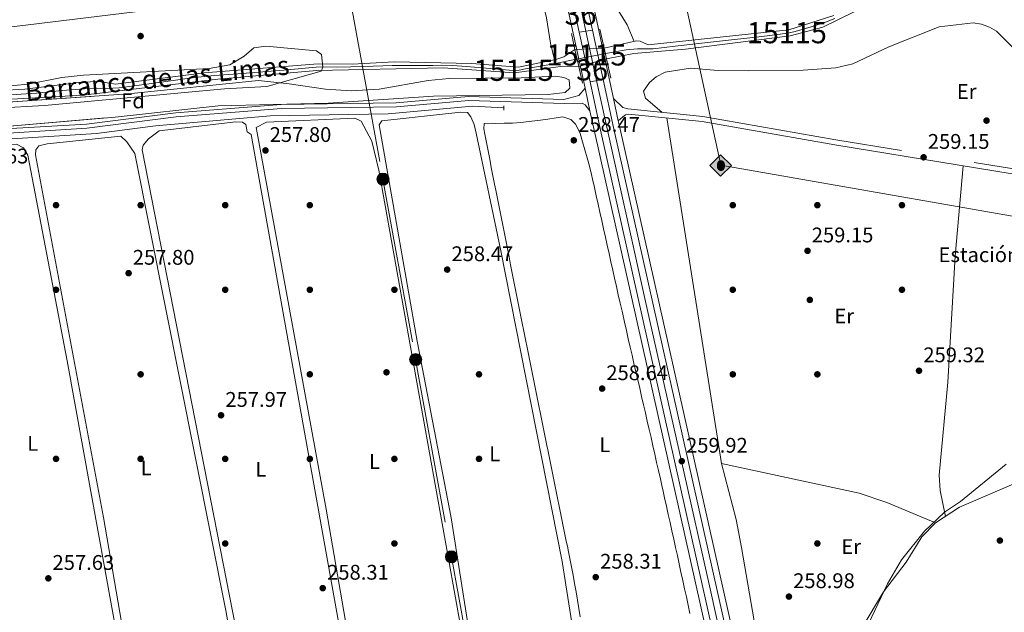
# Model space of a CAD drawing. Units: metres. Extents: x 615373 to 622341, y 4659980 to 4664722.
# Drawn here: x 617215 to 617681, y 4663178 to 4663459 of the extents above; entities that cross this region are included whole.
import ezdxf
from ezdxf.enums import TextEntityAlignment as Align

# ---------------------------------------------------------------- set-up
doc = ezdxf.new("R2010")
doc.units = ezdxf.units.M
doc.header["$MEASUREMENT"] = 0
for name, pattern in [('DGN Style 1', [52.23164790000001, 0.08690790000000001, -52.14474000000001]), ('DGN Style 2', [86.90790000000003, 52.14474000000001, -34.76316000000001]), ('DGN Style 3', [121.67106000000003, 86.90790000000001, -34.76316000000001]), ('DGN Style 4', [139.13954790000003, 69.52632000000001, -34.76316000000001, 0.08690790000000001, -34.76316000000001]), ('DGN Style 5', [60.83553000000001, 26.07237, -34.76316000000001]), ('DGN Style 7', [173.81580000000002, 78.21711000000002, -34.76316000000001, 26.07237, -34.76316000000001])]:
    doc.linetypes.add(name, pattern=pattern)
for name, color, linetype, lineweight in [('Nivel 11', 7, 'Continuous', 0), ('Nivel 13', 7, 'Continuous', 0), ('Nivel 17', 7, 'Continuous', 0), ('Nivel 19', 7, 'Continuous', 0), ('Nivel 21', 7, 'Continuous', 0), ('Nivel 22', 7, 'Continuous', 0), ('Nivel 23', 7, 'Continuous', 0), ('Nivel 32', 7, 'Continuous', 0), ('Nivel 34', 7, 'Continuous', 0), ('Nivel 35', 7, 'Continuous', 0), ('Nivel 36', 7, 'Continuous', 0), ('Nivel 37', 7, 'Continuous', 0), ('Nivel 41', 7, 'Continuous', 0), ('Nivel 43', 7, 'Continuous', 0), ('Nivel 48', 7, 'Continuous', 0), ('Nivel 49', 7, 'Continuous', 0), ('Nivel 5', 7, 'Continuous', 0), ('Nivel 51', 7, 'Continuous', 0), ('Nivel 54', 7, 'Continuous', 0), ('Nivel 57', 7, 'Continuous', 0), ('Nivel 7', 7, 'Continuous', 0)]:
    doc.layers.add(name, color=color, linetype=linetype, lineweight=lineweight)
doc.styles.add('Style-Arial', font='txt')
doc.styles.add('Style-Arial Narrow', font='txt')
doc.styles.add('Style-timesi', font='timesi.shx', dxfattribs={"bigfont": 'timesibig.shx'})

# ---------------------------------------------------------------- blocks, each defined once
blk = doc.blocks.new('5PATER')
at = {"layer": 'Nivel 7', "linetype": 'Continuous', "lineweight": 0}
h = blk.add_hatch(color=51, dxfattribs=at)
edge = h.paths.add_edge_path()
edge.add_ellipse((0.0004966035485267639, -0.003717619925737381), major_axis=(-1.095731442372465, -1.110710699892244), ratio=0.9994222409660318, start_angle=0, end_angle=360)
blk = doc.blocks.new('5PERFI')
at = {"layer": 'Nivel 17', "linetype": 'Continuous', "lineweight": 0}
h = blk.add_hatch(color=7, dxfattribs=at)
edge = h.paths.add_edge_path()
edge.add_arc((0.001680109649896622, -0.003840018063783646), 1.559999999766158, 315.0000000018422, 675.0000000018422)
blk = doc.blocks.new('5ROLEO')
at = {"layer": 'Nivel 34', "linetype": 'Continuous', "lineweight": 0}
for color, points in [(2, [(-0.1500000022351742, -5.199999999254942), (-5.240000002086163, -0.1099999994039536), (-0.1500000022351742, 4.980000000447035), (-0.01000000163912773, 2.390000000596046), (0, 2.390000000596046), (-0.5500000007450581, 2.320000000298023), (-1.010000001639128, 2.109999999403954), (-1.379999998956919, 1.760000001639128), (-1.679999999701977, 1.260000001639128), (-1.870000001043081, 0.6200000010430813), (-1.929999999701977, -0.1900000013411045), (-1.900000002235174, -0.7600000016391277), (-1.78999999910593, -1.269999999552965), (-1.620000001043081, -1.71000000089407), (-1.359999999403954, -2.089999999850988), (-1.089999999850988, -2.359999999403954), (-0.7699999995529652, -2.550000000745058), (-0.4100000001490116, -2.660000000149012), (0, -2.699999999254942)]), (2, [(-0.1500000022351742, -5.199999999254942), (0, -2.699999999254942), (0.4100000001490116, -2.660000000149012), (0.7699999995529652, -2.550000000745058), (1.089999999850988, -2.359999999403954), (1.359999999403954, -2.089999999850988), (1.609999999403954, -1.71000000089407), (1.78999999910593, -1.260000001639128), (1.899999998509884, -0.7399999983608723), (1.929999999701977, -0.1600000001490116), (1.899999998509884, 0.4200000017881393), (1.800000000745058, 0.9299999997019768), (1.629999998956919, 1.359999999403954), (1.390000000596046, 1.730000000447035), (1.099999997764826, 2.019999999552965), (0.7699999995529652, 2.230000000447035), (0.4100000001490116, 2.350000001490116), (0, 2.390000000596046), (-0.01000000163912773, 2.390000000596046), (-0.1500000022351742, 4.980000000447035), (4.939999997615814, -0.1099999994039536)]), (7, [(0, -2.699999999254942), (-0.4100000001490116, -2.660000000149012), (-0.7699999995529652, -2.550000000745058), (-1.089999999850988, -2.359999999403954), (-1.359999999403954, -2.089999999850988), (-1.620000001043081, -1.71000000089407), (-1.78999999910593, -1.269999999552965), (-1.900000002235174, -0.7600000016391277), (-1.929999999701977, -0.1900000013411045), (-1.870000001043081, 0.6200000010430813), (-1.679999999701977, 1.260000001639128), (-1.379999998956919, 1.760000001639128), (-1.010000001639128, 2.109999999403954), (-0.5500000007450581, 2.320000000298023), (-0.01000000163912773, 2.390000000596046), (-0.01000000163912773, 1.53999999910593), (-0.25, 1.519999999552965), (-0.4700000025331974, 1.440000001341105), (-0.6700000017881393, 1.309999998658895), (-0.8500000014901161, 1.129999998956919), (-0.9900000020861626, 0.8900000005960464), (-1.100000001490116, 0.6000000014901161), (-1.160000000149012, 0.25), (-1.179999999701977, -0.1499999985098839), (-1.160000000149012, -0.5500000007450581), (-1.100000001490116, -0.8999999985098839), (-0.9900000020861626, -1.190000001341105), (-0.8399999998509884, -1.429999999701977), (-0.6600000001490116, -1.609999999403954), (-0.4600000008940697, -1.75), (-0.2400000020861626, -1.829999998211861), (0, -1.850000001490116)]), (2, [(0, -1.850000001490116), (-0.2400000020861626, -1.829999998211861), (-0.4600000008940697, -1.75), (-0.6600000001490116, -1.609999999403954), (-0.8399999998509884, -1.429999999701977), (-0.9900000020861626, -1.190000001341105), (-1.100000001490116, -0.8999999985098839), (-1.160000000149012, -0.5500000007450581), (-1.179999999701977, -0.1499999985098839), (-1.160000000149012, 0.25), (-1.100000001490116, 0.6000000014901161), (-0.9900000020861626, 0.8900000005960464), (-0.8500000014901161, 1.129999998956919), (-0.6700000017881393, 1.309999998658895), (-0.4700000025331974, 1.440000001341105), (-0.25, 1.519999999552965), (0, 1.53999999910593), (0.25, 1.519999999552965), (0.4800000004470348, 1.440000001341105), (0.6799999997019768, 1.309999998658895), (0.8499999977648258, 1.129999998956919), (1, 0.8999999985098839), (1.099999997764826, 0.6099999994039536), (1.160000000149012, 0.2699999995529652), (1.179999999701977, -0.1299999989569187), (1.160000000149012, -0.5399999991059303), (1.089999999850988, -0.8999999985098839), (0.9899999983608723, -1.190000001341105), (0.8499999977648258, -1.429999999701977), (0.669999998062849, -1.620000001043081), (0.4699999988079071, -1.75), (0.25, -1.829999998211861)]), (7, [(0, -2.699999999254942), (0, -1.850000001490116), (0.25, -1.829999998211861), (0.4699999988079071, -1.75), (0.669999998062849, -1.620000001043081), (0.8499999977648258, -1.429999999701977), (0.9899999983608723, -1.190000001341105), (1.089999999850988, -0.8999999985098839), (1.160000000149012, -0.5399999991059303), (1.179999999701977, -0.1299999989569187), (1.160000000149012, 0.2699999995529652), (1.099999997764826, 0.6099999994039536), (1, 0.8999999985098839), (0.8499999977648258, 1.129999998956919), (0.6799999997019768, 1.309999998658895), (0.4800000004470348, 1.440000001341105), (0.25, 1.519999999552965), (0, 1.53999999910593), (-0.01000000163912773, 1.53999999910593), (-0.01000000163912773, 2.390000000596046), (0, 2.390000000596046), (0.4100000001490116, 2.350000001490116), (0.7699999995529652, 2.230000000447035), (1.099999997764826, 2.019999999552965), (1.390000000596046, 1.730000000447035), (1.629999998956919, 1.359999999403954), (1.800000000745058, 0.9299999997019768), (1.899999998509884, 0.4200000017881393), (1.929999999701977, -0.1600000001490116), (1.899999998509884, -0.7399999983608723), (1.78999999910593, -1.260000001639128), (1.609999999403954, -1.71000000089407), (1.359999999403954, -2.089999999850988), (1.089999999850988, -2.359999999403954), (0.7699999995529652, -2.550000000745058), (0.4100000001490116, -2.660000000149012)])]:
    blk.add_hatch(color=color, dxfattribs=at).paths.add_polyline_path(points)
at = {"layer": 'Nivel 34', "color": 7, "linetype": 'Continuous', "lineweight": 0, "flags": 128}
blk.add_lwpolyline([(-0.1400000005960464, -5.199999999254942), (4.949999999254942, -0.1099999994039536), (-0.1400000005960464, 4.980000000447035), (-5.230000000447035, -0.1099999994039536), (-0.1400000005960464, -5.199999999254942)], dxfattribs=at)
blk = doc.blocks.new('5PELE')
at = {"layer": 'Nivel 32', "linetype": 'Continuous', "lineweight": 0}
h = blk.add_hatch(color=9, dxfattribs=at)
edge = h.paths.add_edge_path()
edge.add_arc((0.002998895943164825, -0.004713915288448334), 2.85, 0, 360)
at = {"layer": 'Nivel 32', "color": 252, "linetype": 'Continuous', "lineweight": 0}
blk.add_circle((0.002998895943164825, -0.004713915288448334, -0.003000000000042746), 2.85, dxfattribs=at)

msp = doc.modelspace()

# ---------------------------------------------------------------- linework, layer by layer
at = {"layer": 'Nivel 11', "color": 142, "linetype": 'Continuous', "lineweight": 13}
for points in [[(617609.8299999982, 4663462.350000001, 255.03), (617594.9699999988, 4663455.190000001, 255.03), (617579.4299999997, 4663450.989999998, 255.03), (617530.0199999996, 4663444.699999999, 254.86), (617505.6400000006, 4663442.75, 254.86), (617492.629999999, 4663440.219999999, 254.86)], [(617600.1900000013, 4663460.609999999, 254.58), (617578.8000000007, 4663453.960000001, 254.58)], [(617578.8000000007, 4663453.960000001, 254.58), (617512.2800000012, 4663446.84, 254.75), (617508.620000001, 4663448.489999998, 254.75), (617506.8099999987, 4663448.629999999, 254.75), (617491.5300000012, 4663445.16, 254.92)], [(617477.75, 4663444.530000001, 254.24), (617472.5300000012, 4663441.050000001, 254.24), (617468.7600000016, 4663439.830000002, 254.24), (617450.9699999988, 4663436.219999999, 254.3), (617428.9200000018, 4663437.91, 254.41), (617392.1799999997, 4663438.699999999, 254.58), (617372.3200000003, 4663437.690000001, 254.58), (617356.3099999987, 4663437.830000002, 254.58), (617302.4699999988, 4663433.550000001, 254.58), (617260.5, 4663428.18, 254.58), (617252.5799999982, 4663429.379999999, 254.58), (617244.3599999994, 4663429.190000001, 254.58), (617217.6799999997, 4663425.809999999, 254.58), (617206.129999999, 4663425.190000001, 254.58)], [(617174.75, 4663418.989999998, 253.9), (617245.0199999996, 4663423.039999999, 253.9), (617308.8900000006, 4663430.620000001, 253.9), (617355.75, 4663434.690000001, 254.07), (617415.3900000006, 4663435.859999999, 254.07), (617449.1499999985, 4663433.48, 254.07), (617471.9299999997, 4663436.640000001, 254.05), (617479.5399999991, 4663436.580000002, 254.24)]]:
    msp.add_polyline3d(points, dxfattribs=at)
at = {"layer": 'Nivel 13', "color": 4, "linetype": 'Continuous', "lineweight": 0, "extrusion": (-0.1184166717906505, -0.146657735897802, 0.9820738263202803), "elevation": -756803.5575648351, "flags": 128}
msp.add_lwpolyline([(-2449228.966956304, 3944330.754788641), (-2449218.032411372, 3944326.72288746), (-2449210.458289362, 3944322.584883619)], dxfattribs=at)
at = {"layer": 'Nivel 13', "color": 4, "linetype": 'Continuous', "lineweight": 0}
for points in [[(617459.3999999985, 4663479.390000001, 258.02), (617464.2800000012, 4663459.550000001, 257.94), (617466.1099999994, 4663447.510000002, 257.44), (617468, 4663439.670000002, 256.07)], [(617444.1000000015, 4663416.989999998, 259.21), (617429.3000000007, 4663417.800000001, 259.12), (617389.4499999993, 4663414.129999999, 259.04), (617333.629999999, 4663413.27, 258.7), (617279.370000001, 4663408.550000001, 258.53), (617251.5700000003, 4663404.859999999, 258.36), (617188.8200000003, 4663400.98, 258.19), (617091.8999999985, 4663385.25, 258.64), (617037.6700000018, 4663378.050000001, 259.04), (617014.6400000006, 4663376.27, 258.82), (616974.1600000001, 4663375.27, 258.06), (616949.1099999994, 4663370.5, 257.85), (616941.9299999997, 4663369.140000001, 257.85), (616915.8500000015, 4663364.02, 258.53)]]:
    msp.add_polyline3d(points, dxfattribs=at)
at = {"layer": 'Nivel 21', "color": 1, "linetype": 'Continuous', "lineweight": 0, "elevation": 260, "flags": 128}
for points in [[(617476.0300000012, 4663452.170000002), (617477.75, 4663444.530000001)], [(617477.75, 4663444.530000001), (617479.5399999991, 4663436.580000002)], [(617479.5399999991, 4663436.580000002), (617481.3099999987, 4663428.719999999)]]:
    msp.add_lwpolyline(points, dxfattribs=at)
at = {"layer": 'Nivel 21', "color": 7, "linetype": 'Continuous', "lineweight": 13, "extrusion": (-0.0005297777040937165, 0.002447217717924032, 0.9999968652255994), "elevation": 11345.55636066055, "flags": 128}
msp.add_lwpolyline([(617479.8311957456, 4663438.949349802), (617484.9012268223, 4663415.529279672)], dxfattribs=at)
at = {"layer": 'Nivel 21', "color": 7, "linetype": 'Continuous', "lineweight": 13, "extrusion": (-0.0005326438613085335, 0.002458599684574637, 0.999996835784048), "elevation": 11396.86489434747, "flags": 128}
msp.add_lwpolyline([(617486.0510004982, 4663439.794269059), (617491.101031743, 4663416.484198608)], dxfattribs=at)
at = {"layer": 'Nivel 21', "color": 1, "linetype": 'Continuous', "lineweight": 0, "extrusion": (0.0007005527925290007, -0.003140409069957589, 0.9999948235149312), "elevation": -13952.40140862015, "flags": 128}
msp.add_lwpolyline([(617491.1962313242, 4663424.339548539), (617489.1662108079, 4663433.439593412)], dxfattribs=at)
at = {"layer": 'Nivel 21', "color": 1, "linetype": 'Continuous', "lineweight": 0, "extrusion": (0.0008589119927800898, -0.003857295676666949, 0.9999921917396413), "elevation": -17197.77800472514, "flags": 128}
msp.add_lwpolyline([(617492.1788033582, 4663408.576012693), (617491.0787865892, 4663413.516049445)], dxfattribs=at)
at = {"layer": 'Nivel 21', "color": 1, "linetype": 'Continuous', "lineweight": 0, "extrusion": (0.0006936686102636131, -0.003109665623572002, 0.9999949243889036), "elevation": -13813.28580548489, "flags": 128}
msp.add_lwpolyline([(617494.3510195501, 4663410.622992165), (617492.3009992316, 4663419.813036602)], dxfattribs=at)
at = {"layer": 'Nivel 21', "color": 1, "linetype": 'DGN Style 2', "lineweight": 0, "elevation": 259.55, "flags": 128}
msp.add_lwpolyline([(617444.1600000001, 4663415.830000002), (617444.1799999997, 4663417.890000001)], dxfattribs=at)
at = {"layer": 'Nivel 21', "color": 7, "linetype": 'Continuous', "lineweight": 13}
for points in [[(617219.3999999985, 4664637.109999999, 259.73), (617238.8900000006, 4664547.850000001, 259.71), (617309.6600000001, 4664226.359999999, 259.95), (617374.7100000009, 4663924.41, 258.95), (617466.6400000006, 4663499.670000002, 260.07), (617471.5300000012, 4663477.09, 260.13), (617482.5199999996, 4663426.289999999, 260.26), (617484.8299999982, 4663415.629999999, 260.29), (617486.9600000009, 4663405.780000001, 260.32), (617557.3299999982, 4663091.66, 259.57), (617561.7800000012, 4663070.149999999, 259.64), (617564.8000000007, 4663050.850000001, 259.73), (617566.6799999997, 4663029.440000001, 260.06), (617565.1499999985, 4663004.960000001, 260.42), (617559.7899999991, 4662981.649999999, 261.06), (617550.25, 4662954.140000001, 261.19), (617534.879999999, 4662919.629999999, 261.27), (617516.9800000004, 4662886.27, 261.16), (617494.2600000016, 4662851.23, 260.73), (617467.2699999996, 4662811.07, 261.04), (617448.9100000001, 4662783.73, 261.25), (617420.8999999985, 4662735.5, 260.81)], [(617222.7100000009, 4664637.170000002, 259.82), (617241.9200000018, 4664548.789999999, 259.71), (617312.5100000016, 4664226.969999999, 259.95), (617330.0399999991, 4664143.41, 259.46), (617377.5500000007, 4663925.030000001, 258.95), (617479.7800000012, 4663452.75, 260.2)], [(617229.4800000004, 4664637.280000001, 259.82), (617248.4100000001, 4664550.199999999, 259.71), (617318.6600000001, 4664228.289999999, 259.95), (617336.1900000013, 4664144.73, 259.46), (617383.6999999993, 4663926.359999999, 258.95), (617486, 4663453.719999999, 260.2)], [(617232.8000000007, 4664637.330000002, 259.72), (617251.629999999, 4664550.629999999, 259.71), (617321.4899999984, 4664228.899999999, 259.95), (617346.3999999985, 4664113.260000002, 259.56), (617348.7399999984, 4664102.41, 259.53), (617386.5300000012, 4663926.969999999, 258.95), (617485.3500000015, 4663470.43, 260.15), (617485.9899999984, 4663467.449999999, 260.16), (617495.9699999988, 4663421.359999999, 260.28), (617498.2399999984, 4663410.859999999, 260.31), (617498.7800000012, 4663408.379999999, 260.32), (617569.1600000001, 4663094.210000001, 259.57), (617573.6900000013, 4663072.309999999, 259.64), (617576.8200000003, 4663052.32, 259.73), (617577.75, 4663041.620000001, 259.89), (617578.8099999987, 4663029.59, 260.06), (617577.1700000018, 4663003.219999999, 260.42), (617571.4400000013, 4662978.300000001, 261.06), (617561.5100000016, 4662949.68, 261.19), (617545.75, 4662914.309999999, 261.27), (617527.3999999985, 4662880.109999999, 261.16), (617504.3500000015, 4662844.57, 260.73), (617459.1700000018, 4662777.309999999, 261.25), (617431.5199999996, 4662729.690000001, 260.81)], [(617484.8500000015, 4663429.330000002, 260.26), (617489.8099999987, 4663406.41, 260.32), (617560.1799999997, 4663092.27, 259.57), (617564.6499999985, 4663070.670000002, 259.64), (617567.6900000013, 4663051.210000001, 259.73), (617569.6000000015, 4663029.48, 260.06), (617568.0500000007, 4663004.550000001, 260.42), (617562.6000000015, 4662980.850000001, 261.06), (617552.9600000009, 4662953.07, 261.19), (617537.5, 4662918.350000001, 261.27), (617519.4899999984, 4662884.780000001, 261.16), (617496.6900000013, 4662849.629999999, 260.73), (617451.379999999, 4662782.190000001, 261.25), (617423.4600000009, 4662734.100000001, 260.81), (617397.1600000001, 4662683.07, 261.24), (617372.75, 4662628.489999998, 261.01), (617353.3000000007, 4662580.370000001, 260.64), (617348.3999999985, 4662566.449999999, 260.39), (617342.5599999987, 4662545.530000001, 260.55), (617306.2899999991, 4662395.93, 261.35), (617287.0799999982, 4662324.489999998, 261.22)], [(617491.0500000007, 4663430.41, 260.26), (617495.9499999993, 4663407.760000002, 260.32), (617566.3299999982, 4663093.600000001, 259.57), (617570.8399999999, 4663071.800000001, 259.64), (617573.9400000013, 4663051.969999999, 259.73), (617575.9100000001, 4663029.559999999, 260.06), (617574.2899999991, 4663003.640000001, 260.42), (617568.6499999985, 4662979.109999999, 261.06), (617558.8200000003, 4662950.75, 261.19), (617543.1499999985, 4662915.580000002, 261.27), (617524.9100000001, 4662881.580000002, 261.16), (617501.9400000013, 4662846.16, 260.73), (617456.7100000009, 4662778.850000001, 261.25), (617428.9800000004, 4662731.080000002, 260.81), (617402.8299999982, 4662680.34, 261.24), (617378.5300000012, 4662626.030000001, 261.01), (617359.1900000013, 4662578.149999999, 260.64), (617354.3999999985, 4662564.559999999, 260.39), (617348.6499999985, 4662543.949999999, 260.55), (617312.379999999, 4662394.370000001, 261.35), (617293.620000001, 4662324.600000001, 261.23)]]:
    msp.add_polyline3d(points, dxfattribs=at)
at = {"layer": 'Nivel 21', "color": 7, "linetype": 'Continuous', "lineweight": 0}
for points in [[(616632.1099999994, 4663389.080000002, 258.76), (616669.2100000009, 4663392.989999998, 258.25), (616703.8099999987, 4663396.969999999, 258.08), (616749.8299999982, 4663402.399999999, 258.25), (616797.1999999993, 4663406.949999999, 258.25), (616850.5500000007, 4663413.550000001, 258.42), (616908.6799999997, 4663420.789999999, 258.76), (616976.8599999994, 4663428.43, 258.76), (617031.8000000007, 4663435.300000001, 258.59), (617102.620000001, 4663443.199999999, 258.59), (617153.5500000007, 4663448.73, 258.42), (617192.8900000006, 4663452.960000001, 258.25), (617207.5899999999, 4663454.870000001, 257.74), (617398.1700000018, 4663478.199999999, 258.76), (617460.3299999982, 4663484.98, 259.01), (617462.7300000004, 4663484.98, 259.1), (617464.7199999988, 4663484.260000002, 259.27), (617467.3000000007, 4663482.68, 259.52), (617471.5300000012, 4663477.09, 260.13)], [(617919.3200000003, 4663461.580000002, 258.99), (617915.4600000009, 4663455.07, 258.99), (617906.6600000001, 4663427.940000001, 259.5), (617902.3900000006, 4663420.489999998, 259.85), (617864.0899999999, 4663383.57, 261.5), (617854.9800000004, 4663375.75, 261.46), (617840.4699999988, 4663367.580000002, 261.36), (617833.0799999982, 4663365.460000001, 261.36), (617820.2199999988, 4663363.949999999, 261.31), (617816.870000001, 4663364.09, 261.36), (617787.7100000009, 4663371.02, 260.5), (617751.9499999993, 4663374.800000001, 259.67), (617600.6499999985, 4663399.489999998, 258.98), (617537.9299999997, 4663410.52, 258.65), (617503.1000000015, 4663414.030000001, 259.27), (617501.620000001, 4663413.620000001, 259.44), (617500.4200000018, 4663412.670000002, 259.6), (617498.2399999984, 4663410.859999999, 260.31)], [(617191.8000000007, 4663406.120000001, 258.6), (617246.7699999996, 4663409.300000001, 258.68), (617288.9499999993, 4663414.559999999, 258.85), (617338.8299999982, 4663418.59, 258.85), (617393.1900000013, 4663419.440000001, 259.11), (617427.4400000013, 4663422.370000001, 259.11), (617472.3999999985, 4663420.98, 259.53), (617479.6000000015, 4663422.859999999, 259.95), (617482.5199999996, 4663426.289999999, 260.26)]]:
    msp.add_polyline3d(points, dxfattribs=at)
at = {"layer": 'Nivel 21', "color": 7, "linetype": 'DGN Style 3', "lineweight": 0}
for points in [[(617939, 4663484.52, 258.99), (617925.9899999984, 4663472.84, 258.99), (617917.379999999, 4663462.98, 258.99), (617913.2699999996, 4663456.07, 258.99), (617904.4600000009, 4663428.91, 259.5), (617900.4899999984, 4663421.969999999, 259.85), (617862.4899999984, 4663385.34, 261.5), (617853.6000000015, 4663377.710000001, 261.46), (617839.5399999991, 4663369.800000001, 261.36), (617832.6099999994, 4663367.809999999, 261.36), (617820.129999999, 4663366.350000001, 261.31), (617817.1999999993, 4663366.469999999, 261.36), (617788.120000001, 4663373.379999999, 260.5), (617752.2699999996, 4663377.170000002, 259.67), (617601.0500000007, 4663401.850000001, 258.98), (617538.2600000016, 4663412.890000001, 258.65), (617502.7899999991, 4663416.460000001, 259.28), (617500.3299999982, 4663417.16, 259.5), (617495.9699999988, 4663421.359999999, 260.01)], [(616882.4800000004, 4663348.41, 258.26), (616892.6099999994, 4663349.760000002, 258.3), (616898.7600000016, 4663351.530000001, 258.54), (616902.2399999984, 4663355.550000001, 258.94), (616904.8999999985, 4663363.830000002, 259.27), (616972.2399999984, 4663377.23, 259.1), (616979, 4663377.870000001, 259.1), (617018.1400000006, 4663378.050000001, 258.94), (617039.1799999997, 4663379.800000001, 258.79), (617081.0300000012, 4663385.52, 258.93), (617168.9100000001, 4663400.920000002, 258.6), (617192.0899999999, 4663403.809999999, 258.6), (617246.9400000013, 4663407.420000002, 258.68), (617289.1400000006, 4663412.690000001, 258.85), (617338.9200000018, 4663416.699999999, 258.85), (617393.2899999991, 4663417.550000001, 259.11), (617427.4899999984, 4663420.48, 259.11), (617472.6099999994, 4663419.09, 259.53), (617472.6799999997, 4663419.109999999, 259.53), (617481.1099999994, 4663419.219999999, 260.21), (617482.5199999996, 4663418.469999999, 260.21), (617484.8299999982, 4663415.629999999, 260.29)]]:
    msp.add_polyline3d(points, dxfattribs=at)
at = {"layer": 'Nivel 22', "color": 142, "linetype": 'DGN Style 5', "lineweight": 0, "extrusion": (-0.04918422761199702, -0.002248625790679109, 0.9987871922668335), "elevation": -40602.57618914133, "flags": 128}
msp.add_lwpolyline([(-4630377.791073466, 828822.4559641257), (-4630377.791073464, 828836.2671081796)], dxfattribs=at)
at = {"layer": 'Nivel 22', "color": 142, "linetype": 'DGN Style 5', "lineweight": 0, "extrusion": (-0.04391909076131015, -0.01221279529191512, 0.9989604402066468), "elevation": -83818.76056656272, "flags": 128}
msp.add_lwpolyline([(-4327531.591620192, 1842394.267652251), (-4327531.591620192, 1842380.666839775)], dxfattribs=at)
at = {"layer": 'Nivel 22', "color": 142, "linetype": 'DGN Style 1', "lineweight": 13}
msp.add_polyline3d([(617492.629999999, 4663440.219999999, 260.12), (617491.5300000012, 4663445.16, 260.14), (617491.5300000012, 4663445.16, 254.92), (617477.75, 4663444.530000001, 254.24), (617477.75, 4663444.530000001, 260), (617479.5399999991, 4663436.580000002, 260), (617479.5399999991, 4663436.580000002, 254.24)], close=True, dxfattribs=at)
at = {"layer": 'Nivel 23', "color": 7, "linetype": 'DGN Style 4', "lineweight": 0, "extrusion": (-0.000531424220414159, 0.002453373476062204, 0.999996849268479), "elevation": 11373.24627808094, "flags": 128}
msp.add_lwpolyline([(617482.9410842694, 4663439.361917689), (617488.0011154413, 4663416.001847386)], dxfattribs=at)
at = {"layer": 'Nivel 23', "color": 7, "linetype": 'DGN Style 4', "lineweight": 0}
for points in [[(617476.9899999984, 4663480.989999998, 260.12), (617482.8900000006, 4663453.23, 260.2)], [(617487.9499999993, 4663429.870000001, 260.26), (617500.8299999982, 4663371.640000001, 260.23), (617512.9100000001, 4663316.82, 260.1), (617527.8999999985, 4663250.449999999, 259.93), (617542, 4663188.109999999, 259.8), (617554.870000001, 4663130.030000001, 259.68), (617567.5199999996, 4663072.82, 259.8), (617570.879999999, 4663052.07, 259.73), (617572.7800000012, 4663030.550000001, 260.05), (617571.4400000013, 4663004.600000001, 260.41), (617566.5100000016, 4662983.82, 260.96), (617563.2699999996, 4662972.830000002, 261.56), (617556.879999999, 4662954.670000002, 261.3), (617555, 4662949.469999999, 261.19), (617540.1999999993, 4662916.390000001, 261.27), (617537.3200000003, 4662910.98, 261.25), (617523.7600000016, 4662886.09, 261.17), (617521.7600000016, 4662882.440000001, 261.15), (617509.0899999999, 4662863.27, 260.92), (617486.9299999997, 4662829.59, 260.87), (617458.8500000015, 4662788.309999999, 261.19), (617453.9100000001, 4662780.800000001, 261.25), (617449.6499999985, 4662773.059999999, 261.18), (617433.2100000009, 4662744.77, 260.92)]]:
    msp.add_polyline3d(points, dxfattribs=at)
at = {"layer": 'Nivel 23', "color": 70, "linetype": 'DGN Style 4', "lineweight": 0}
for points in [[(617600.6400000006, 4663459.210000001, 254.83), (617596.2699999996, 4663457.469999999, 254.81), (617589.4800000004, 4663455.289999999, 254.82), (617581.879999999, 4663453.050000001, 254.83), (617578.4100000001, 4663452.309999999, 254.82), (617566.0500000007, 4663450.809999999, 254.83), (617544.7100000009, 4663448.440000001, 254.75), (617525.0500000007, 4663446.199999999, 254.79), (617514.7300000004, 4663444.969999999, 254.81), (617511.3999999985, 4663444.969999999, 254.81), (617507.3299999982, 4663444.969999999, 254.81), (617502.0300000012, 4663444.5, 254.86), (617496.3900000006, 4663443.41, 254.89), (617475.2399999984, 4663439.34, 254.24), (617467.6999999993, 4663437.84, 254.15), (617458.6700000018, 4663436.219999999, 254.14), (617453.5100000016, 4663435.330000002, 254.17), (617451.3999999985, 4663434.789999999, 254.16), (617448.4800000004, 4663434.719999999, 254.17), (617435.7800000012, 4663435.809999999, 254.23)], [(617435.7800000012, 4663435.809999999, 254.23), (617428.3900000006, 4663436.399999999, 254.24), (617424.25, 4663436.760000002, 254.24), (617419.7699999996, 4663436.960000001, 254.26), (617414.6099999994, 4663437.16, 254.3), (617410.4800000004, 4663437, 254.27), (617391.2800000012, 4663436.960000001, 254.32), (617377.8999999985, 4663436.48, 254.33), (617365.6000000015, 4663436.210000001, 254.32), (617358.6900000013, 4663436.359999999, 254.52), (617355.3599999994, 4663436.199999999, 254.33), (617350.1999999993, 4663435.77, 254.32), (617340.0799999982, 4663434.890000001, 254.3), (617318.3299999982, 4663433.07, 254.25), (617307.25, 4663432.32, 254.26), (617297.8099999987, 4663431.330000002, 254.28), (617276.4200000018, 4663428.399999999, 254.24), (617262.2800000012, 4663426.420000002, 254.18), (617259.2300000004, 4663426.300000001, 254.22), (617247.8599999994, 4663426.140000001, 254.22), (617235.3200000003, 4663425.27, 254.25), (617223.0599999987, 4663423.920000002, 254.22), (617208.6900000013, 4663423.050000001, 254.23)]]:
    msp.add_polyline3d(points, dxfattribs=at)
at = {"layer": 'Nivel 32', "color": 6, "linetype": 'DGN Style 7', "lineweight": 0}
msp.add_polyline3d([(617159.1999999993, 4664636.109999999, 259.01), (617173.3200000003, 4664553.559999999, 258.78), (617191.4400000013, 4664454.960000001, 259.36), (617209.120000001, 4664355.699999999, 258.6), (617228.7800000012, 4664250.57, 258.24), (617246.7300000004, 4664152.109999999, 258.24), (617259.8999999985, 4664080.23, 258.44), (617277.879999999, 4663981.309999999, 258.11), (617295.7699999996, 4663883.649999999, 257.71), (617315.3099999987, 4663777.870000001, 257.77), (617335.3999999985, 4663666.280000001, 257.72), (617353.6000000015, 4663568.789999999, 258.5), (617371.5100000016, 4663468.600000001, 257.38), (617386.9600000009, 4663383.27, 258.14), (617402.4100000001, 4663297.93, 258.2), (617419.3000000007, 4663204.640000001, 258.26), (617430.9299999997, 4663140.399999999, 258.08), (617403.0300000012, 4663026.68, 256.36), (617377.6000000015, 4662951.120000001, 256.42), (617350.1999999993, 4662869.690000001, 256.06), (617320.2300000004, 4662780.629999999, 255.18), (617290.4899999984, 4662692.27, 255.01)], dxfattribs=at)
at = {"layer": 'Nivel 34', "color": 7, "linetype": 'Continuous', "lineweight": 13, "extrusion": (-0.006084038833388631, -0.001507035683858234, 0.9999803564645265), "elevation": -10526.29259929428, "flags": 128}
msp.add_lwpolyline([(617265.5208232589, 4664627.473424781), (617291.4514993168, 4664508.093608931), (617333.290481586, 4664315.443383794), (617377.5985055268, 4664111.512922771), (617459.516989354, 4663734.942599278), (617536.8944012374, 4663379.272007354), (617718.9874802083, 4663347.511971284)], dxfattribs=at)
at = {"layer": 'Nivel 35', "color": 92, "linetype": 'DGN Style 3', "lineweight": 0}
msp.add_polyline3d([(617162.1499999985, 4663416.379999999, 255.36), (617266.4200000018, 4663423.629999999, 255.36), (617328.1600000001, 4663429.879999999, 255.36), (617342.5599999987, 4663428.370000001, 255.36), (617359.8500000015, 4663425.850000001, 257.38), (617371.8399999999, 4663424.989999998, 257.32), (617385.1600000001, 4663425.809999999, 257), (617408.2600000016, 4663429.93, 256.41), (617418.2699999996, 4663430.809999999, 256.26), (617452.3099999987, 4663431.210000001, 256.2), (617468.5799999982, 4663431.960000001, 256.71), (617472.4899999984, 4663431.289999999, 257.2), (617474.9899999984, 4663430.25, 257.72), (617475.2800000012, 4663426.25, 259.22), (617473.0599999987, 4663424.210000001, 259.91), (617465.0899999999, 4663423.23, 260.02), (617410.870000001, 4663422.460000001, 259.11), (617361.0399999991, 4663419.149999999, 258.71), (617309.0399999991, 4663417.920000002, 258.56), (617260.2699999996, 4663412.59, 258.89), (617169.0799999982, 4663404.91, 258.87)], dxfattribs=at)
at = {"layer": 'Nivel 36', "color": 92, "linetype": 'Continuous', "lineweight": 0}
for points in [[(617519.0500000007, 4663414.82, 259.21), (617511.1600000001, 4663421.57, 259.04), (617510.1600000001, 4663424.830000002, 259.04), (617513.0399999991, 4663428.969999999, 258.87), (617516.1600000001, 4663431.649999999, 258.48), (617520.4699999988, 4663433.899999999, 258.02), (617532.3399999999, 4663435.75, 257.99), (617545.4200000018, 4663434.68, 258.5), (617559.620000001, 4663434.48, 258.53), (617585.5700000003, 4663434.760000002, 258.53), (617601.1499999985, 4663435.949999999, 258.53), (617609.0599999987, 4663437.789999999, 258.53), (617626.2100000009, 4663445.789999999, 258.53), (617650.0300000012, 4663455.280000001, 258.7), (617666.0100000016, 4663457.199999999, 258.87), (617670.0100000016, 4663456.52, 258.87), (617673.7800000012, 4663455.18, 258.87), (617677.0300000012, 4663453.190000001, 258.87), (617704.7300000004, 4663425.73, 259.04)], [(617431.0599999987, 4663148, 258.09), (617419.2199999988, 4663223.07, 258.26), (617403.0599999987, 4663306.690000001, 258.26), (617385.1999999993, 4663408.93, 258.26), (617386.3399999999, 4663410.899999999, 258.09), (617423.7100000009, 4663414.969999999, 257.92), (617426.879999999, 4663414.870000001, 257.92), (617428.4400000013, 4663412.760000002, 258.09), (617430.0799999982, 4663409.100000001, 258.09), (617431, 4663405.010000002, 258.11), (617442.6000000015, 4663350.23, 258.42), (617471.6400000006, 4663202.399999999, 258.25), (617484.3299999982, 4663122.289999999, 257.92)], [(617318.8200000003, 4663163.609999999, 258.09), (617273.0500000007, 4663397.18, 258.09), (617273.5500000007, 4663399.27, 258.09), (617276.1099999994, 4663402.370000001, 257.99), (617281.1700000018, 4663406.07, 257.92), (617317.4100000001, 4663410.420000002, 257.92), (617320.5899999999, 4663410.16, 257.92), (617322.0799999982, 4663409.149999999, 257.92), (617322.7800000012, 4663405.719999999, 257.92), (617324.6099999994, 4663404.41, 258.09), (617376.75, 4663113.219999999, 258.43), (617375.9299999997, 4663111.27, 258.43), (617373.6799999997, 4663109.379999999, 258.26), (617370.7199999988, 4663108.710000001, 258.26), (617339.5599999987, 4663108.25, 258.26), (617331.6900000013, 4663109.34, 258.43), (617328.0300000012, 4663111.489999998, 258.43), (617318.8200000003, 4663163.609999999, 258.09)], [(617373.0300000012, 4663152.359999999, 258.26), (617360.0500000007, 4663227.239999998, 258.42), (617327.3999999985, 4663405.23, 258.26), (617327.0700000003, 4663407.739999998, 258.09), (617331.870000001, 4663410.27, 258.09), (617373.6000000015, 4663412.109999999, 257.92), (617376.6999999993, 4663410.73, 257.92), (617381.6600000001, 4663401.18, 257.94), (617385.0399999991, 4663387.559999999, 258.09), (617426.9899999984, 4663153.550000001, 258.26), (617432.4100000001, 4663106.330000002, 257.92), (617410.7199999988, 4663109, 258.09), (617384.7699999996, 4663109.170000002, 258.09), (617381.1900000013, 4663110.949999999, 258.09), (617376.4699999988, 4663131.300000001, 258.26), (617373.0300000012, 4663152.359999999, 258.26)], [(617474.2899999991, 4663208.93, 258.03), (617473.4899999984, 4663212.850000001, 258.05), (617472.6999999993, 4663216.77, 258.06), (617471.8999999985, 4663220.690000001, 258.08), (617471.1000000015, 4663224.609999999, 258.1), (617470.3099999987, 4663228.530000001, 258.12), (617469.5100000016, 4663232.449999999, 258.13), (617468.7100000009, 4663236.370000001, 258.15), (617467.9200000018, 4663240.289999999, 258.17), (617467.120000001, 4663244.210000001, 258.18), (617466.3299999982, 4663248.129999999, 258.19), (617465.5399999991, 4663252.050000001, 258.2), (617464.75, 4663255.969999999, 258.2), (617464.629999999, 4663256.530000001, 258.2), (617463.8399999999, 4663260.449999999, 258.2), (617463.0500000007, 4663264.370000001, 258.2), (617462.2600000016, 4663268.289999999, 258.2), (617461.4699999988, 4663272.210000001, 258.2), (617460.6799999997, 4663276.129999999, 258.2), (617459.8900000006, 4663280.050000001, 258.2), (617459.1000000015, 4663283.969999999, 258.2), (617458.3099999987, 4663287.890000001, 258.2), (617457.5199999996, 4663291.809999999, 258.2), (617456.7300000004, 4663295.739999998, 258.2), (617455.9400000013, 4663299.66, 258.2), (617455.1499999985, 4663303.580000002, 258.2), (617454.3599999994, 4663307.5, 258.2), (617453.5700000003, 4663311.420000002, 258.2), (617452.8099999987, 4663315.210000001, 258.2), (617452.0300000012, 4663319.129999999, 258.2), (617451.2399999984, 4663323.050000001, 258.2), (617450.4600000009, 4663326.969999999, 258.2), (617449.6799999997, 4663330.899999999, 258.2), (617448.8900000006, 4663334.82, 258.2), (617448.1099999994, 4663338.739999998, 258.2), (617447.3299999982, 4663342.670000002, 258.2), (617446.5500000007, 4663346.59, 258.2), (617445.7800000012, 4663350.510000002, 258.2), (617445, 4663354.440000001, 258.2), (617444.2199999988, 4663358.359999999, 258.2), (617443.4400000013, 4663362.280000001, 258.2), (617442.6600000001, 4663366.210000001, 258.2), (617441.879999999, 4663370.129999999, 258.2), (617441.1000000015, 4663374.050000001, 258.2), (617440.3200000003, 4663377.98, 258.2), (617439.7399999984, 4663380.93, 258.2), (617438.9600000009, 4663384.850000001, 258.2), (617438.1900000013, 4663388.780000001, 258.2), (617437.4299999997, 4663392.699999999, 258.2), (617436.6700000018, 4663396.629999999, 258.2), (617435.9200000018, 4663400.559999999, 258.2), (617435.1600000001, 4663404.489999998, 258.2), (617434.6799999997, 4663407, 258.2), (617434.8299999982, 4663409.539999999, 258.2), (617438.8299999982, 4663409.73, 258.2), (617440.1999999993, 4663409.59, 258.2), (617444.1999999993, 4663409.699999999, 258.2), (617448.1999999993, 4663409.809999999, 258.2), (617452.1900000013, 4663410.039999999, 258.2), (617453.4499999993, 4663410.149999999, 258.2), (617457.4200000018, 4663410.629999999, 258.2), (617461.379999999, 4663411.199999999, 258.2), (617464.8900000006, 4663411.710000001, 258.2), (617468.8500000015, 4663412.330000002, 258.12), (617471.9400000013, 4663412.809999999, 258.03), (617475.7300000004, 4663411.550000001, 258.03), (617475.8200000003, 4663411.48, 258.03), (617478.0300000012, 4663409.260000002, 258.2), (617479.9100000001, 4663405.719999999, 258.35), (617480.2199999988, 4663404.82, 258.37), (617481.3599999994, 4663400.98, 258.46), (617482.4800000004, 4663397.129999999, 258.54), (617483.5599999987, 4663393.280000001, 258.6), (617484.5899999999, 4663389.420000002, 258.66), (617485.5500000007, 4663385.539999999, 258.7), (617486.0899999999, 4663383.219999999, 258.71), (617486.9600000009, 4663379.32, 258.73), (617487.8299999982, 4663375.420000002, 258.74), (617488.6999999993, 4663371.510000002, 258.76), (617489.5700000003, 4663367.609999999, 258.77), (617490.4299999997, 4663363.699999999, 258.78), (617491.3000000007, 4663359.789999999, 258.8), (617492.1600000001, 4663355.890000001, 258.81), (617493.0300000012, 4663351.98, 258.82), (617493.8900000006, 4663348.080000002, 258.83), (617494.7600000016, 4663344.170000002, 258.84), (617495.620000001, 4663340.27, 258.85), (617496.4899999984, 4663336.370000001, 258.86), (617497.370000001, 4663332.460000001, 258.86), (617498.2399999984, 4663328.559999999, 258.87), (617499.120000001, 4663324.66, 258.88), (617500.0100000016, 4663320.760000002, 258.88)], [(617582.4100000001, 4663126.330000002, 258.87), (617576.4100000001, 4663123.710000001, 258.87), (617572.0199999996, 4663123.100000001, 258.87), (617570.25, 4663123.620000001, 258.87), (617569.6000000015, 4663126.260000002, 258.87), (617563.25, 4663169.800000001, 258.87), (617556.5399999991, 4663209.039999999, 258.87), (617553.8999999985, 4663222.34, 258.88), (617547.0399999991, 4663248.760000002, 259.04), (617521.1700000018, 4663412.210000001, 259.21)], [(617172.6900000013, 4663377.050000001, 257.92), (617170.9600000009, 4663393.539999999, 257.76), (617173.0399999991, 4663395.580000002, 257.76), (617188.8200000003, 4663398.330000002, 257.61), (617213.7199999988, 4663399.870000001, 257.42), (617217, 4663398.030000001, 257.42), (617219.0199999996, 4663394.550000001, 257.42), (617237.629999999, 4663297.390000001, 257.42), (617269.9200000018, 4663118.91, 257.76), (617270.4899999984, 4663115.16, 257.76), (617270.3200000003, 4663112.93, 257.76), (617268.0599999987, 4663111.199999999, 257.76), (617248.1499999985, 4663110.66, 258.06), (617224.9200000018, 4663111.890000001, 258.1), (617223.7199999988, 4663112.039999999, 258.09), (617220.1999999993, 4663113.920000002, 257.92), (617217.9400000013, 4663117.41, 257.93), (617213.8599999994, 4663137.580000002, 257.77), (617204.9499999993, 4663194.330000002, 257.76), (617172.6900000013, 4663377.050000001, 257.92)], [(617264.2600000016, 4663168.199999999, 257.76), (617254.75, 4663223.239999998, 257.76), (617222.6000000015, 4663394.77, 257.42), (617222.7600000016, 4663397.149999999, 257.42), (617224.2100000009, 4663398.989999998, 257.25), (617228.0899999999, 4663400.010000002, 257.25), (617262.9699999988, 4663403.629999999, 257.08), (617265.8399999999, 4663400.969999999, 257.25), (617269.6900000013, 4663395.379999999, 257.58), (617312.6900000013, 4663179.25, 257.96), (617323.9400000013, 4663115.239999998, 258.09), (617323.7199999988, 4663111.43, 258.09), (617322.3900000006, 4663110.07, 258.09), (617318.4200000018, 4663109.350000001, 258.09), (617279.0599999987, 4663109.350000001, 258.09), (617275.5700000003, 4663110.120000001, 258.09), (617274.3200000003, 4663112.25, 258.09), (617270.2699999996, 4663131.850000001, 258), (617264.2600000016, 4663168.199999999, 257.76)], [(617661.25, 4663389.600000001, 259.88), (617657.4800000004, 4663346.91, 259.7), (617653.9899999984, 4663287.260000002, 259.55), (617649.9699999988, 4663243.309999999, 259.55), (617650.3900000006, 4663236.050000001, 259.53), (617652.9499999993, 4663223.760000002, 259.72)], [(617806.3299999982, 4663366.600000001, 261.24), (617765.6000000015, 4663320.23, 260.9), (617749.7899999991, 4663303.52, 260.9), (617740.8299999982, 4663290.260000002, 260.73), (617730.8399999999, 4663279.32, 260.73), (617724.2600000016, 4663269.289999999, 260.73), (617718.5599999987, 4663262.969999999, 260.55), (617706.9299999997, 4663253.309999999, 260.4), (617687.4899999984, 4663240.170000002, 260.4), (617659.6000000015, 4663228.07, 260.06), (617648.1700000018, 4663220.66, 259.83), (617641.7100000009, 4663214.07, 259.72), (617634.4299999997, 4663202.190000001, 259.55), (617623.6700000018, 4663188.030000001, 259.55), (617613.5599999987, 4663171.23, 259.55), (617610.4899999984, 4663168.629999999, 259.52), (617607.0300000012, 4663166.600000001, 259.45), (617596.8000000007, 4663161.73, 259.21), (617591.8000000007, 4663157.390000001, 259.04)], [(617500.0100000016, 4663320.760000002, 258.88), (617500.3000000007, 4663319.48, 258.88), (617501.1900000013, 4663315.580000002, 258.88), (617502.0799999982, 4663311.68, 258.89), (617502.9699999988, 4663307.780000001, 258.9), (617503.8599999994, 4663303.879999999, 258.9), (617504.7600000016, 4663299.98, 258.91), (617505.6499999985, 4663296.09, 258.92), (617506.5500000007, 4663292.190000001, 258.92), (617507.4499999993, 4663288.289999999, 258.93), (617508.3399999999, 4663284.390000001, 258.93), (617509.2399999984, 4663280.489999998, 258.94), (617510.1400000006, 4663276.59, 258.94), (617511.0300000012, 4663272.699999999, 258.94), (617511.9299999997, 4663268.800000001, 258.95), (617512.8200000003, 4663264.899999999, 258.95), (617513.7100000009, 4663261, 258.94), (617514.6000000015, 4663257.100000001, 258.94), (617515.4899999984, 4663253.199999999, 258.94), (617516.370000001, 4663249.300000001, 258.93), (617517.2600000016, 4663245.399999999, 258.92), (617518.1400000006, 4663241.489999998, 258.9), (617519.0100000016, 4663237.59, 258.89), (617519.2699999996, 4663236.440000001, 258.88), (617520.1499999985, 4663232.539999999, 258.86), (617521.0199999996, 4663228.629999999, 258.84), (617521.879999999, 4663224.73, 258.82), (617522.75, 4663220.82, 258.8), (617523.6099999994, 4663216.920000002, 258.77), (617524.4600000009, 4663213.010000002, 258.75), (617525.3200000003, 4663209.100000001, 258.72), (617526.1700000018, 4663205.190000001, 258.7), (617527.0300000012, 4663201.289999999, 258.67), (617527.879999999, 4663197.379999999, 258.65), (617528.7300000004, 4663193.469999999, 258.62), (617529.5799999982, 4663189.559999999, 258.6), (617530.4299999997, 4663185.649999999, 258.57), (617531.2699999996, 4663181.75, 258.54), (617532.120000001, 4663177.84, 258.52)], [(617547.0399999991, 4663248.760000002, 259.38), (617612.1499999985, 4663234.690000001, 259.21), (617625.1900000013, 4663230.41, 259.06), (617648.1700000018, 4663220.66, 259.21)], [(617480.2600000016, 4663176.27, 258.03), (617479.6099999994, 4663180.219999999, 258.02), (617478.9499999993, 4663184.16, 258.02), (617478.2600000016, 4663188.100000001, 258.01), (617477.5500000007, 4663192.039999999, 258.01), (617476.8200000003, 4663195.969999999, 258.01), (617476.0700000003, 4663199.899999999, 258.02), (617475.3099999987, 4663203.830000002, 258.02), (617474.5300000012, 4663207.75, 258.03), (617474.2899999991, 4663208.93, 258.03)]]:
    msp.add_polyline3d(points, dxfattribs=at)
at = {"layer": 'Nivel 49', "color": 7, "linetype": 'DGN Style 5', "lineweight": 0, "flags": 128}
for points, elevation in [([(617479.7800000012, 4663452.75), (617486, 4663453.719999999)], 260.2), ([(617484.8500000015, 4663429.330000002), (617491.0500000007, 4663430.41)], 260.26)]:
    msp.add_lwpolyline(points, dxfattribs=dict(at, elevation=elevation))
at = {"layer": 'Nivel 5', "color": 30, "linetype": 'Continuous', "lineweight": 0, "flags": 128}
for points, elevation in [([(617181.7199999988, 4663415.550000001), (617226.9499999993, 4663418.080000002), (617311.9899999984, 4663425.969999999), (617332, 4663427.149999999), (617357.7699999996, 4663434.399999999), (617358.4400000013, 4663436.18), (617357.879999999, 4663442.16), (617355.5500000007, 4663443.899999999), (617331.4899999984, 4663446.170000002), (617325.879999999, 4663445.399999999), (617321.3900000006, 4663441.469999999), (617314.5, 4663437.309999999), (617304.7600000016, 4663435.670000002), (617245.3900000006, 4663432.399999999), (617235.0799999982, 4663431.280000001), (617219.2600000016, 4663428.199999999), (617205.4100000001, 4663426.870000001)], 255), ([(617681.6499999985, 4663248.43), (617659.9899999984, 4663230.859999999), (617652.4899999984, 4663225.760000002), (617642.9800000004, 4663216.739999998), (617632.1700000018, 4663203.260000002), (617625.5300000012, 4663191.830000002), (617610.4499999993, 4663160.07)], 260)]:
    msp.add_lwpolyline(points, dxfattribs=dict(at, elevation=elevation))
at = {"layer": 'Nivel 51', "color": 151, "linetype": 'Continuous', "lineweight": 13}
for points in [[(617600.1900000013, 4663460.609999999, 254.58), (617578.8000000007, 4663453.960000001, 254.58), (617512.2800000012, 4663446.84, 254.75), (617508.620000001, 4663448.489999998, 254.75), (617506.8099999987, 4663448.629999999, 254.75), (617491.5300000012, 4663445.16, 254.92), (617491.5300000012, 4663445.16, 260.14), (617492.629999999, 4663440.219999999, 254.86), (617505.6400000006, 4663442.75, 254.86), (617530.0199999996, 4663444.699999999, 254.86), (617579.4299999997, 4663450.989999998, 255.03), (617594.9699999988, 4663455.190000001, 255.03), (617609.8299999982, 4663462.350000001, 255.03)], [(617174.75, 4663418.989999998, 253.9), (617245.0199999996, 4663423.039999999, 253.9), (617308.8900000006, 4663430.620000001, 253.9), (617355.75, 4663434.690000001, 254.07), (617415.3900000006, 4663435.859999999, 254.07), (617449.1499999985, 4663433.48, 254.07), (617471.9299999997, 4663436.640000001, 254.05), (617479.5399999991, 4663436.580000002, 254.24), (617479.5399999991, 4663436.580000002, 260), (617477.75, 4663444.530000001, 260), (617477.75, 4663444.530000001, 254.24), (617472.5300000012, 4663441.050000001, 254.24), (617468.7600000016, 4663439.830000002, 254.24), (617450.9699999988, 4663436.219999999, 254.3), (617428.9200000018, 4663437.91, 254.41), (617392.1799999997, 4663438.699999999, 254.58), (617372.3200000003, 4663437.690000001, 254.58), (617356.3099999987, 4663437.830000002, 254.58), (617302.4699999988, 4663433.550000001, 254.58), (617260.5, 4663428.18, 254.58), (617252.5799999982, 4663429.379999999, 254.58), (617244.3599999994, 4663429.190000001, 254.58), (617217.6799999997, 4663425.809999999, 254.58), (617206.129999999, 4663425.190000001, 254.58)]]:
    msp.add_polyline3d(points, dxfattribs=at)
at = {"layer": 'Nivel 54', "color": 9, "linetype": 'Continuous', "lineweight": 0}
msp.add_polyline3d([(617486, 4663453.719999999, 260.2), (617383.6999999993, 4663926.359999999, 258.95), (617336.1900000013, 4664144.73, 259.46), (617318.6600000001, 4664228.289999999, 259.95), (617248.4100000001, 4664550.199999999, 259.71), (617229.4800000004, 4664637.280000001, 259.82), (617222.7100000009, 4664637.170000002, 259.82), (617241.9200000018, 4664548.789999999, 259.71), (617312.5100000016, 4664226.969999999, 259.95), (617330.0399999991, 4664143.41, 259.46), (617377.5500000007, 4663925.030000001, 258.95), (617479.7800000012, 4663452.75, 260.2)], close=True, dxfattribs=at)
msp.add_polyline3d([(617566.3299999982, 4663093.600000001, 259.57), (617495.9499999993, 4663407.760000002, 260.32), (617491.0500000007, 4663430.41, 260.26), (617484.8500000015, 4663429.330000002, 260.26), (617489.8099999987, 4663406.41, 260.32), (617560.1799999997, 4663092.27, 259.57)], dxfattribs=at)
at = {"layer": 'Nivel 54', "color": 135, "linetype": 'Continuous', "lineweight": 0}
msp.add_3dface([(617491.0500000007, 4663430.41, 260.26), (617486, 4663453.719999999, 260.2), (617479.7800000012, 4663452.75, 260.2), (617484.8500000015, 4663429.330000002, 260.26)], dxfattribs=at)
at = {"layer": 'Nivel 57', "color": 92, "linetype": 'DGN Style 3', "lineweight": 0}
msp.add_polyline3d([(617169.0799999982, 4663404.91, 258.87), (617260.2699999996, 4663412.59, 258.89), (617309.0399999991, 4663417.920000002, 258.56), (617361.0399999991, 4663419.149999999, 258.71), (617410.870000001, 4663422.460000001, 259.11), (617465.0899999999, 4663423.23, 260.02), (617473.0599999987, 4663424.210000001, 259.91), (617475.2800000012, 4663426.25, 259.22), (617474.9899999984, 4663430.25, 257.72), (617472.4899999984, 4663431.289999999, 257.2), (617468.5799999982, 4663431.960000001, 256.71), (617452.3099999987, 4663431.210000001, 256.2), (617418.2699999996, 4663430.809999999, 256.26), (617408.2600000016, 4663429.93, 256.41), (617385.1600000001, 4663425.809999999, 257), (617371.8399999999, 4663424.989999998, 257.32), (617359.8500000015, 4663425.850000001, 257.38), (617342.5599999987, 4663428.370000001, 255.36), (617328.1600000001, 4663429.879999999, 255.36), (617266.4200000018, 4663423.629999999, 255.36), (617162.1499999985, 4663416.379999999, 255.36)], dxfattribs=at)

# ---------------------------------------------------------------- block references
at = {"layer": 'Nivel 17', "color": 7, "linetype": 'Continuous', "lineweight": 0}
for p in [(617272.3599999994, 4663450.960000001, 257.54), (617672.3599999994, 4663410.960000001, 259.42), (617232.3599999994, 4663370.960000001, 257.46), (617272.3599999994, 4663370.960000001, 257.46), (617312.3599999994, 4663370.960000001, 257.46), (617352.3599999994, 4663370.960000001, 257.67), (617552.3599999994, 4663370.960000001, 258.73), (617592.3599999994, 4663370.960000001, 258.94), (617632.3599999994, 4663370.960000001, 259.15), (617232.3599999994, 4663330.960000001, 257.96), (617312.3599999994, 4663330.960000001, 257.88), (617352.3599999994, 4663330.960000001, 257.67), (617392.3599999994, 4663330.960000001, 258.52), (617552.3599999994, 4663330.960000001, 259.15), (617632.3599999994, 4663330.960000001, 259.36), (617588.8000000007, 4663326.149999999, 259.38), (617272.3599999994, 4663290.960000001, 257.88), (617352.3599999994, 4663290.960000001, 258.09), (617388.629999999, 4663291.920000002, 258.32), (617432.3599999994, 4663290.960000001, 258.52), (617552.3599999994, 4663290.960000001, 259.15), (617592.3599999994, 4663290.960000001, 259.36), (617232.3599999994, 4663250.960000001, 257.46), (617272.3599999994, 4663250.960000001, 257.54), (617312.3599999994, 4663250.960000001, 258.09), (617352.3599999994, 4663250.960000001, 258.3), (617392.3599999994, 4663250.960000001, 258.73), (617432.3599999994, 4663250.960000001, 257.96), (617312.3599999994, 4663210.960000001, 258.18), (617392.3599999994, 4663210.960000001, 258.6), (617592.3599999994, 4663210.960000001, 258.73)]:
    msp.add_blockref('5PERFI', p, dxfattribs=at)
at = {"layer": 'Nivel 32', "color": 252, "linetype": 'Continuous', "lineweight": 0}
for p in [(617386.9600000009, 4663383.27, 258.14), (617402.4100000001, 4663297.93, 258.2), (617419.3000000007, 4663204.640000001, 258.26)]:
    msp.add_blockref('5PELE', p, dxfattribs=at)
at = {"layer": 'Nivel 34', "color": 2, "linetype": 'Continuous', "lineweight": 0}
msp.add_blockref('5ROLEO', (617546.75, 4663389.84, 258.7), dxfattribs=at)
at = {"layer": 'Nivel 7', "color": 51, "linetype": 'Continuous', "lineweight": 0}
for p in [(617477.1900000013, 4663401.629999999, 258.47), (617331.3900000006, 4663396.859999999, 257.8), (617642.6099999994, 4663393.609999999, 259.15), (617587.7199999988, 4663349.370000001, 259.15), (617266.6799999997, 4663338.800000001, 257.8), (617417.3200000003, 4663340.489999998, 258.47), (617640.4200000018, 4663292.66, 259.32), (617490.5799999982, 4663284.210000001, 258.64), (617310.3900000006, 4663271.580000002, 257.97), (617528.2300000004, 4663249.899999999, 259.92), (617678.6700000018, 4663212.330000002, 262.71), (617228.7199999988, 4663194.469999999, 257.63), (617487.5599999987, 4663195.039999999, 258.3), (617358.4699999988, 4663189.830000002, 258.3), (617578.9200000018, 4663185.84, 258.98)]:
    msp.add_blockref('5PATER', p, dxfattribs=at)

# ---------------------------------------------------------------- texts
at = {"layer": 'Nivel 19', "color": 7, "linetype": 'Continuous', "lineweight": 0, "style": 'Style-Arial'}
msp.add_text('Estación de oleoducto', height=6.99996, dxfattribs=at).set_placement((617699.2923754156, 4663347.52998, 259.59), align=Align.MIDDLE_CENTER)
at = {"layer": 'Nivel 37', "color": 92, "linetype": 'Continuous', "lineweight": 0}
for s, style, p in [('Er', 'Style-Arial Narrow', (617662.9708149992, 4663424.749979999, 259.17)), ('Fd', 'Style-Arial', (617268.7649360187, 4663420.27998, 255.56)), ('Er', 'Style-Arial Narrow', (617605.060814999, 4663318.539979998, 259.37)), ('L', 'Style-Arial Narrow', (617221.3431471027, 4663258.27998, 257.58)), ('L', 'Style-Arial Narrow', (617491.8531471044, 4663257.63998, 258.61)), ('L', 'Style-Arial Narrow', (617439.7831471041, 4663253.379979998, 258.18)), ('L', 'Style-Arial Narrow', (617382.9231471047, 4663249.749979999, 258.62)), ('L', 'Style-Arial Narrow', (617274.9431471042, 4663246.669980001, 257.57)), ('L', 'Style-Arial Narrow', (617329.243147105, 4663246.009980001, 258.09)), ('Er', 'Style-Arial Narrow', (617608.3508149981, 4663209.45998, 259.2))]:
    msp.add_text(s, height=6.99996, dxfattribs=dict(at, style=style)).set_placement(p, align=Align.MIDDLE_CENTER)
at = {"layer": 'Nivel 41', "color": 7, "linetype": 'Continuous', "lineweight": 0, "style": 'Style-Arial'}
for s, p in [('258.47', (617479.25, 4663405.629999999, 258.47)), ('257.80', (617333.379999999, 4663400.859999999, 257.8)), ('259.15', (617644.6000000015, 4663397.609999999, 259.15)), ('257.63', (617190.0899999999, 4663390.690000001, 257.63)), ('259.15', (617589.6999999993, 4663353.370000001, 259.15)), ('257.80', (617268.6600000001, 4663342.800000001, 257.8)), ('258.47', (617419.370000001, 4663344.489999998, 258.47)), ('259.32', (617642.4699999988, 4663296.66, 259.32)), ('258.64', (617492.5599999987, 4663288.210000001, 258.64)), ('257.97', (617312.4400000013, 4663275.580000002, 257.97)), ('259.92', (617530.2800000012, 4663253.899999999, 259.92)), ('257.63', (617230.6999999993, 4663198.469999999, 257.63)), ('258.31', (617489.6400000006, 4663199.039999999, 258.3)), ('258.31', (617360.5500000007, 4663193.830000002, 258.3)), ('258.98', (617580.8999999985, 4663189.84, 258.98))]:
    msp.add_text(s, height=6.99996, dxfattribs=at).set_placement(p)
at = {"layer": 'Nivel 43', "color": 142, "linetype": 'Continuous', "lineweight": 0, "style": 'Style-timesi'}
msp.add_text('Barranco de las Limas', height=8.999880000000001, rotation=5.825197203389731, dxfattribs=at).set_placement((617218.1799999997, 4663420.059999999, 254.31))
at = {"layer": 'Nivel 48', "color": 7, "linetype": 'Continuous', "lineweight": 0, "style": 'Style-Arial Narrow'}
msp.add_text('36', height=9.99996, dxfattribs=at).set_placement((617480.3871003166, 4663461.319979999, 260.17), align=Align.MIDDLE_CENTER)
at = {"layer": 'Nivel 48', "color": 142, "linetype": 'Continuous', "lineweight": 0, "style": 'Style-Arial Narrow'}
for p in [(617577.9296656847, 4663452.539979998, 254.78), (617483.1996656843, 4663442.02998, 260.22), (617448.7596656829, 4663434.749979999, 254.18)]:
    msp.add_text('15115', height=9.99996, dxfattribs=at).set_placement(p, align=Align.MIDDLE_CENTER)
at = {"layer": 'Nivel 48', "color": 30, "linetype": 'Continuous', "lineweight": 0, "style": 'Style-Arial Narrow'}
msp.add_text('36', height=9.99996, dxfattribs=at).set_placement((617485.8571003154, 4663434.969979998, 260.24), align=Align.MIDDLE_CENTER)

doc.saveas('drawing.dxf')
